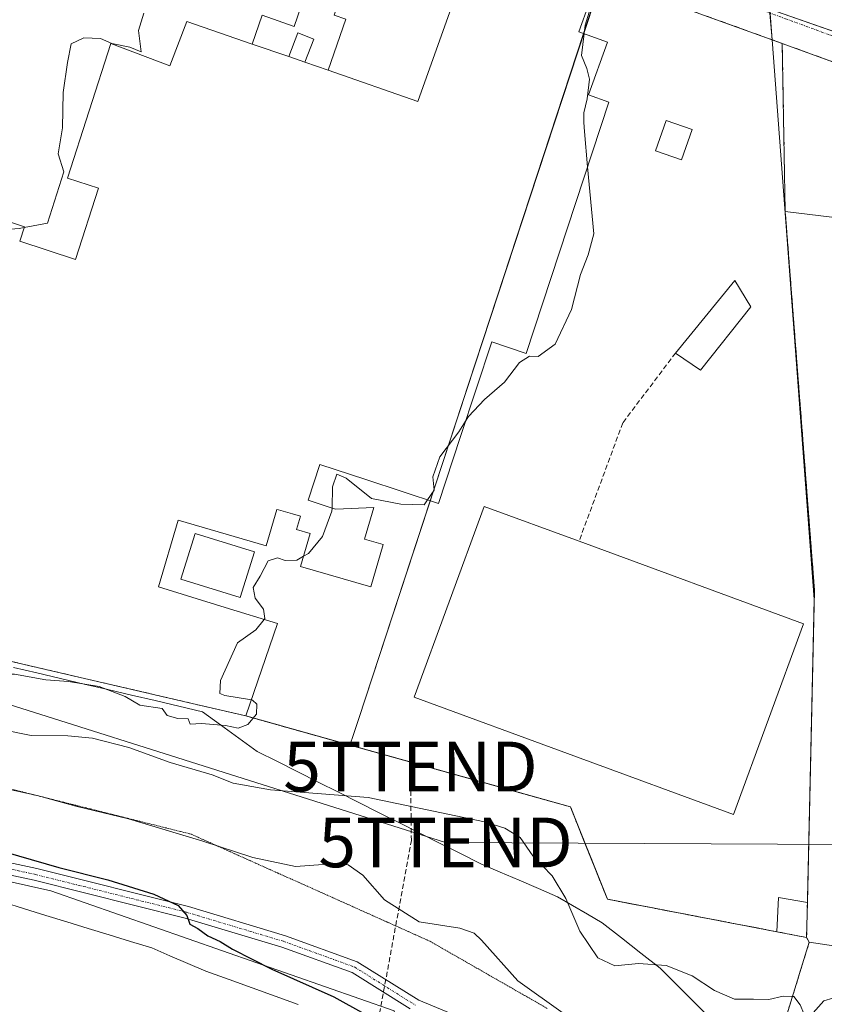
# Model space of a CAD drawing. Units: metres. Extents: x 601397 to 604869, y 4675960 to 4678324.
# Drawn here: x 602084 to 602246, y 4676752 to 4676950 of the extents above; entities that cross this region are included whole.
import ezdxf
from ezdxf.enums import TextEntityAlignment as Align

# ---------------------------------------------------------------- set-up
doc = ezdxf.new("R2010")
doc.units = ezdxf.units.M
doc.header["$MEASUREMENT"] = 0
for name, pattern in [('TRAZO_Y_PUNTO', [1, 0.5, -0.25, 0, -0.25]), ('TRAZOS2', [0.375, 0.25, -0.125]), ('TRAZOSX2', [1.5, 1, -0.5])]:
    doc.linetypes.add(name, pattern=pattern)
doc.layers.get('0').update_dxf_attribs({"lineweight": 5})
for name, color, linetype, lineweight in [('Agrupación de edificios', 2, 'TRAZOSX2', 0), ('Agrupación de edificios CxS', 19, 'Continuous', 0), ('Conducción de hidrocarburos lineal', 6, 'TRAZOSX2', 0), ('Cultivos leñosos', 92, 'Continuous', 0), ('Cultivos leñosos CxS', 92, 'Continuous', 0), ('Curva de nivel maestra', 36, 'Continuous', 30), ('Curva de nivel normal', 36, 'Continuous', 0), ('Edificación', 1, 'Continuous', 13), ('Edificación Cxs', 1, 'Continuous', 13), ('Edificación industrial', 135, 'Continuous', 13), ('Edificación industrial Cxs', 135, 'Continuous', 13), ('Edificación ligera', 1, 'Continuous', 0), ('Edificación ligera Cxs', 1, 'Continuous', 0), ('Muro lineal', 1, 'TRAZOSX2', 13), ('Núcleo urbano', 19, 'Continuous', 0), ('Núcleo urbano CxS', 19, 'Continuous', 0), ('Pastizal CxS', 92, 'Continuous', 0), ('Pista no pavimentada', 254, 'Continuous', 13), ('Pista no pavimentada Cxs', 254, 'Continuous', 0), ('Pista pavimentada eje', 135, 'TRAZO_Y_PUNTO', 0), ('Recinto industrial', 135, 'TRAZOSX2', 0), ('Recinto industrial CxS', 135, 'Continuous', 0), ('Tendido', 6, 'Continuous', 0), ('Torre de tendido puntual', 7, 'Continuous', 0), ('Vía pecuaria', 92, 'Continuous', 13), ('Vía pecuaria CxS', 92, 'Continuous', 13), ('Vía pecuaria eje', 92, 'TRAZOS2', 0), ('Vía urbana Cxs', 5, 'Continuous', 0), ('Vía urbana eje', 5, 'TRAZO_Y_PUNTO', 0)]:
    doc.layers.add(name, color=color, linetype=linetype, lineweight=lineweight)

# ---------------------------------------------------------------- blocks, each defined once
blk = doc.blocks.new('*U186')
at = {"layer": 'Vía urbana Cxs', "color": 5, "linetype": 'Continuous', "lineweight": 0}
blk.add_polyline3d([(602273.49, 4676932.35, 289.49), (602238.94, 4676944.95, 289.66), (602237.67, 4676945.41, 289.67), (602211.19, 4676954.95, 289.58)], dxfattribs=at)
blk = doc.blocks.new('5TTEND')
blk.add_text('5TTEND', height=10).set_placement((0, 0), align=Align.MIDDLE_CENTER)

msp = doc.modelspace()

# ---------------------------------------------------------------- linework, layer by layer
at = {"layer": 'Agrupación de edificios', "color": 2, "linetype": 'TRAZOSX2', "lineweight": 0}
for points in [[(602238.26, 4676911.58, 289.85), (602237.67, 4676945.41, 289.67)], [(602237.67, 4676945.41, 289.67), (602238.94, 4676944.95, 289.66), (602273.49, 4676932.35, 289.49)], [(602242.73, 4676772.52, 288.21), (602244.15, 4676835.29, 289.43), (602238.26, 4676911.58, 289.85)], [(602242.57, 4676765.46, 287.5), (602242.73, 4676772.52, 288.21)], [(602260.83, 4676749.43, 283.89), (602248.85, 4676748.38, 284.65), (602238.57, 4676749.86, 284.31), (602243.1, 4676764.48, 287.33)], [(602243.1, 4676764.48, 287.33), (602242.57, 4676765.46, 287.5)]]:
    msp.add_polyline3d(points, dxfattribs=at)
at = {"layer": 'Agrupación de edificios CxS', "color": 19, "linetype": 'Continuous', "lineweight": 0}
msp.add_polyline3d([(602238.57, 4676749.86, 284.31), (602243.1, 4676764.48, 287.33), (602242.57, 4676765.46, 287.5), (602242.57, 4676765.46, 287.5), (602242.73, 4676772.52, 288.21), (602244.15, 4676835.29, 289.43), (602238.26, 4676911.58, 289.85), (602237.67, 4676945.41, 289.67), (602238.94, 4676944.95, 289.66), (602273.49, 4676932.35, 289.49)], dxfattribs=at)
at = {"layer": 'Conducción de hidrocarburos lineal', "color": 6, "linetype": 'TRAZOSX2', "lineweight": 0}
msp.add_polyline3d([(602129.18, 4676677.27, 272.88), (602152.56, 4676728.05, 272.9), (602163.01, 4676784.96, 283.76), (602162.84, 4676799.87, 288.16)], dxfattribs=at)
at = {"layer": 'Cultivos leñosos', "color": 92, "linetype": 'Continuous', "lineweight": 0}
msp.add_polyline3d([(602028.84, 4676788.54, 273.87), (602032.3, 4676787.77, 273.86), (602040.58, 4676785.93, 273.7), (602063.38, 4676780.86, 273.77), (602090.43, 4676774.85, 273.89), (602159.55, 4676750.68, 275.56)], dxfattribs=at)
at = {"layer": 'Cultivos leñosos CxS', "color": 92, "linetype": 'Continuous', "lineweight": 0}
msp.add_polyline3d([(602159.55, 4676750.68, 275.56), (602162.27, 4676737.07, 274.05), (602158.19, 4676720.73, 273.47), (602143.22, 4676696.22, 272.86), (602132.47, 4676676.06, 272.87), (602118.73, 4676633.58, 272.76), (602107.84, 4676625.41, 272.77), (602043.88, 4676652.64, 273.04), (602065.66, 4676738.43, 272.67), (602024.84, 4676747.96, 272.79), (602031.64, 4676772.47, 272.61), (602028.84, 4676788.54, 273.87), (602063.38, 4676780.86, 273.77), (602090.43, 4676774.85, 273.89), (602159.55, 4676750.68, 275.56)], close=True, dxfattribs=at)
at = {"layer": 'Curva de nivel maestra', "color": 36, "linetype": 'Continuous', "lineweight": 30}
msp.add_polyline3d([(602078.27, 4676783.47, 275), (602092.08, 4676779.54, 275), (602101.93, 4676777.06, 275), (602111.15, 4676774.19, 275), (602116.11, 4676771.89, 275), (602117.83, 4676769.87, 275), (602118.41, 4676768.14, 275), (602120.04, 4676767.23, 275), (602122.04, 4676765.76, 275), (602124.53, 4676764.65, 275), (602126.98, 4676763.1, 275), (602134.93, 4676759.06, 275), (602147.39, 4676753.52, 275), (602153.59, 4676750.05, 275)], dxfattribs=at)
at = {"layer": 'Curva de nivel normal', "color": 36, "linetype": 'Continuous', "lineweight": 0}
for points in [[(602121.3, 4676998.02, 290), (602119.39, 4676996.79, 290), (602118.88, 4676994.44, 290), (602121.57, 4676990.62, 290), (602130.34, 4676985.89, 290), (602184.32, 4676965.2, 290), (602188.48, 4676964.2, 290), (602193.55, 4676961.83, 290), (602198.01, 4676960.08, 290), (602199.92, 4676957.5, 290), (602199.34, 4676953.44, 290), (602197.98, 4676949.1, 290), (602197.77, 4676947.37, 290)], [(602085.09, 4676908.32, 290), (602089.8, 4676909.2, 290), (602093.03, 4676919.57, 290), (602091.92, 4676923.18, 290), (602092.8, 4676928.4, 290), (602092.9, 4676935.54, 290), (602093.82, 4676941.54, 290), (602094.55, 4676945.34, 290), (602097.1, 4676946.56, 290), (602100.41, 4676946.42, 290), (602102.7, 4676945.36, 290), (602106.36, 4676944.62, 290), (602108.6, 4676943.72, 290), (602108.06, 4676948, 290), (602109.15, 4676951.47, 290)], [(602197.77, 4676947.37, 290), (602197.24, 4676942.95, 290), (602198.34, 4676940.36, 290), (602198.84, 4676938.24, 290), (602198.4, 4676934.28, 290), (602197.72, 4676931.45, 290), (602197.72, 4676929.52, 290), (602197.86, 4676927.66, 290), (602198.5, 4676920.58, 290)], [(602198.5, 4676920.58, 290), (602199.73, 4676907.07, 290), (602198.62, 4676902.87, 290), (602197.06, 4676898.87, 290), (602195.23, 4676891.87, 290), (602191.99, 4676884.87, 290), (602188.56, 4676882.36, 290), (602186.82, 4676882.48, 290), (602184.78, 4676881.19, 290), (602181.79, 4676877.2, 290), (602177.74, 4676873.74, 290), (602174.54, 4676870.34, 290), (602173.92, 4676869.36, 290)], [(602078.56, 4676907.87, 290), (602078.92, 4676907.73, 290), (602084.08, 4676908.13, 290), (602085.09, 4676908.32, 290)], [(602173.92, 4676869.36, 290), (602172.6, 4676867.24, 290), (602168.77, 4676862.2, 290), (602167.35, 4676858.2, 290), (602167.62, 4676855.48, 290), (602166.29, 4676853.52, 290)], [(602166.29, 4676853.52, 290), (602165.6, 4676852.5, 290), (602160.91, 4676852.65, 290), (602155.02, 4676853.81, 290), (602149.9, 4676857.9, 290), (602148.04, 4676858.68, 290), (602147.16, 4676856.17, 290), (602147.05, 4676851.89, 290)], [(602147.05, 4676851.89, 290), (602147.03, 4676851.28, 290), (602145.13, 4676846.19, 290), (602142.28, 4676842.75, 290), (602141.29, 4676842.17, 290)], [(602141.29, 4676842.17, 290), (602139.96, 4676841.39, 290), (602137.62, 4676841.3, 290), (602136.07, 4676841.86, 290), (602134.2, 4676841.23, 290), (602132.56, 4676838.2, 290), (602131.2, 4676835.87, 290), (602131.59, 4676833.78, 290), (602133.24, 4676831.53, 290), (602133.54, 4676829.64, 290), (602133.39, 4676829.46, 290)], [(602133.39, 4676829.46, 290), (602131.72, 4676827.4, 290), (602128.05, 4676824.73, 290), (602124.61, 4676817.15, 290), (602124.45, 4676814.58, 290), (602125.45, 4676814.13, 290), (602130.82, 4676813.26, 290)], [(602130.82, 4676813.26, 290), (602131.02, 4676813.23, 290), (602131.91, 4676812.44, 290), (602131.82, 4676810.41, 290), (602130.08, 4676808.35, 290), (602128.13, 4676807.57, 290), (602125.61, 4676808.12, 290), (602120.8, 4676808.54, 290), (602118.5, 4676808.36, 290), (602118.1, 4676809.46, 290), (602116.03, 4676809.54, 290), (602113.86, 4676810.12, 290), (602112.85, 4676811.54, 290), (602108.39, 4676812.2, 290), (602105.38, 4676813.93, 290), (602100.2, 4676815.99, 290), (602093.98, 4676816.95, 290), (602089.46, 4676817.29, 290), (602083.14, 4676818.44, 290), (602077.07, 4676818.42, 290), (602074.12, 4676819.09, 290), (602071.43, 4676819.18, 290), (602071.41, 4676819.18, 290)], [(602074.17, 4676808.59, 285), (602086.48, 4676806.09, 285), (602093.9, 4676806.02, 285), (602098.81, 4676805.6, 285), (602106.15, 4676803.72, 285), (602114.45, 4676800.68, 285), (602122.93, 4676798.16, 285), (602127.17, 4676796.48, 285), (602134.65, 4676795.17, 285), (602154.3, 4676793.6, 285), (602177.76, 4676788.72, 285), (602181.83, 4676787.47, 285), (602184.93, 4676785.55, 285), (602187.46, 4676781.87, 285), (602191.33, 4676777.86, 285), (602194.08, 4676773.27, 285), (602196.9, 4676766.7, 285), (602200.55, 4676761.35, 285), (602203.95, 4676759.75, 285), (602208.74, 4676760.21, 285), (602214.28, 4676759.8, 285), (602219.56, 4676757.7, 285), (602224.02, 4676754.8, 285), (602228.07, 4676753.01, 285), (602231.87, 4676753.04, 285), (602234.94, 4676752.97, 285), (602237.87, 4676753.67, 285), (602239.72, 4676753.56, 285)], [(602074.73, 4676796.83, 280), (602087.7, 4676794.04, 280), (602095.46, 4676791.9, 280), (602106.1, 4676789.36, 280), (602121.06, 4676784.85, 280), (602131.1, 4676781.55, 280), (602139.68, 4676779.74, 280), (602146.22, 4676780.24, 280), (602150.27, 4676780.06, 280), (602153.23, 4676778.02, 280), (602157.59, 4676773.05, 280), (602164.58, 4676768.62, 280), (602172.74, 4676767.33, 280), (602175.66, 4676766.31, 280), (602177.1, 4676764.89, 280), (602184.45, 4676756.74, 280), (602193.54, 4676750.23, 280)], [(602239.72, 4676753.56, 285), (602239.97, 4676753.54, 285), (602241.28, 4676751.87, 285), (602242, 4676750.17, 285), (602243.87, 4676750.29, 285), (602246.04, 4676752.7, 285), (602247.88, 4676753.22, 285), (602248.92, 4676751.06, 285), (602251.39, 4676749.86, 285), (602258.98, 4676750.04, 285), (602264.06, 4676751.66, 285), (602268.21, 4676754.36, 285), (602268.53, 4676754.5, 285)]]:
    msp.add_polyline3d(points, dxfattribs=at)
at = {"layer": 'Edificación', "color": 1, "linetype": 'Continuous', "lineweight": 13}
for points in [[(602131.44, 4676843.06, 296.63), (602128.57, 4676833.85, 295.22), (602116.62, 4676837.57, 296.78), (602119.49, 4676846.78, 298.35), (602131.44, 4676843.06, 296.63)], [(602260.83, 4676749.43, 288.44), (602248.85, 4676748.38, 289.39), (602238.57, 4676749.86, 289.12), (602243.1, 4676764.48, 289.32), (602269.01, 4676760.6, 288.17), (602268.52, 4676754.39, 289.34), (602260.83, 4676749.43, 288.44)]]:
    msp.add_polyline3d(points, dxfattribs=at)
at = {"layer": 'Edificación Cxs', "color": 1, "linetype": 'Continuous', "lineweight": 13}
for points in [[(602131.44, 4676843.06, 296.63), (602128.57, 4676833.85, 295.22), (602116.62, 4676837.57, 296.78), (602119.49, 4676846.78, 298.35), (602131.44, 4676843.06, 296.63)], [(602260.83, 4676749.43, 288.44), (602248.85, 4676748.38, 289.39), (602238.57, 4676749.86, 289.12), (602243.1, 4676764.48, 289.32), (602269.01, 4676760.6, 288.17), (602268.52, 4676754.39, 289.34), (602260.83, 4676749.43, 288.44)]]:
    msp.add_polyline3d(points, close=True, dxfattribs=at)
at = {"layer": 'Edificación industrial', "color": 135, "linetype": 'Continuous', "lineweight": 13}
for points in [[(602146.24, 4676940, 298.82), (602164.34, 4676933.73, 297.95), (602174.42, 4676962.14, 297.77)], [(602198.8, 4676953.49, 290.06), (602196.75, 4676947.73, 293.38), (602202.48, 4676945.69, 289.96), (602198.7, 4676935.04, 290.02), (602202.79, 4676933.59, 289.96), (602186.12, 4676883.02, 290.14), (602179.18, 4676885.31, 294.41), (602172.91, 4676866.28, 293.03), (602168.47, 4676852.8, 294.24), (602153.82, 4676857.62, 295.52), (602144.62, 4676860.65, 292.89), (602142.26, 4676853.47, 292.7), (602147.07, 4676851.89, 293.27), (602147.82, 4676851.64, 293.26), (602155.46, 4676852, 290.66), (602153.6, 4676845.62, 292.49), (602157.32, 4676844.54, 290.35), (602154.83, 4676836.02, 291), (602140.7, 4676840.14, 293.48), (602142.64, 4676846.79, 295.36), (602139.9, 4676847.58, 296.11), (602140.67, 4676850.22, 296.05), (602139.07, 4676850.69, 294.49), (602136.28, 4676851.5, 295.79), (602135.93, 4676851.6, 296.19), (602133.8, 4676844.29, 291.69), (602116.05, 4676849.47, 297.85), (602112.13, 4676836, 296.9), (602125.53, 4676831.88, 299.47), (602136.08, 4676828.63, 296.29), (602129.72, 4676810.04, 299.68)], [(602063.03, 4676912.56, 293.42), (602067.38, 4676911.13, 291.5), (602069.78, 4676910.34, 292.75), (602078.44, 4676907.5, 294.86), (602079.35, 4676910.36, 292.06), (602085.14, 4676908.49, 291.1), (602084.22, 4676905.61, 292.86), (602095.43, 4676901.94, 295.57), (602100.06, 4676916.29, 294.05), (602093.81, 4676918.31, 290.62), (602102.55, 4676945.37, 295.92), (602114.42, 4676940.89, 296.54), (602117.8, 4676949.84, 296.68), (602130.98, 4676945.28, 300.35)], [(602138.33, 4676942.74, 296.96), (602130.98, 4676945.28, 300.35)], [(602238.26, 4676911.58, 293.9), (602237.67, 4676945.41, 292.15)], [(602237.67, 4676945.41, 292.15), (602238.94, 4676944.95, 291.92), (602273.49, 4676932.35, 290.2)], [(602141.59, 4676941.61, 297.65), (602138.33, 4676942.74, 296.96)], [(602146.24, 4676940, 298.82), (602141.59, 4676941.61, 297.65)], [(602249.86, 4676910.16, 291.68), (602238.26, 4676911.58, 293.9)], [(602241.96, 4676828.59, 296.6), (602227.86, 4676790.22, 298.94), (602163.61, 4676813.84, 298.91), (602177.7, 4676852.2, 298.17), (602196.76, 4676845.2, 298.52)], [(602196.76, 4676845.2, 298.52), (602241.96, 4676828.59, 296.6)], [(602129.72, 4676810.04, 299.68), (602118.89, 4676812.56, 299.41), (602073.48, 4676823.1, 295.01), (602073.23, 4676823.16, 295.23), (602072.63, 4676823.3, 295.64), (602071.3, 4676818.79, 294.09), (602037.85, 4676823.03, 294.5)]]:
    msp.add_polyline3d(points, dxfattribs=at)
at = {"layer": 'Edificación industrial Cxs', "color": 135, "linetype": 'Continuous', "lineweight": 13}
for points in [[(602079.35, 4676910.36, 292.06), (602085.14, 4676908.49, 291.1), (602084.22, 4676905.61, 292.86), (602095.43, 4676901.94, 295.57), (602100.06, 4676916.29, 294.05), (602093.81, 4676918.31, 290.62), (602102.55, 4676945.37, 295.92), (602114.42, 4676940.89, 296.54), (602117.8, 4676949.84, 296.68), (602130.98, 4676945.28, 300.35), (602138.33, 4676942.74, 296.96), (602141.59, 4676941.61, 297.65), (602146.24, 4676940, 298.82), (602164.34, 4676933.73, 297.95), (602174.42, 4676962.14, 297.77)], [(602198.8, 4676953.49, 290.06), (602196.75, 4676947.73, 293.38), (602202.48, 4676945.69, 289.96), (602198.7, 4676935.04, 290.02), (602202.79, 4676933.59, 289.96), (602186.12, 4676883.02, 290.14), (602179.18, 4676885.31, 294.41), (602172.91, 4676866.28, 293.03), (602168.47, 4676852.8, 294.24), (602153.82, 4676857.62, 295.52), (602144.62, 4676860.65, 292.89), (602142.26, 4676853.47, 292.7), (602147.07, 4676851.89, 293.27), (602147.82, 4676851.64, 293.26), (602155.46, 4676852, 290.66), (602153.6, 4676845.62, 292.49), (602157.32, 4676844.54, 290.35), (602154.83, 4676836.02, 291), (602140.7, 4676840.14, 293.48), (602142.64, 4676846.79, 295.36), (602139.9, 4676847.58, 296.11), (602140.67, 4676850.22, 296.05), (602139.07, 4676850.69, 294.49), (602136.28, 4676851.5, 295.79), (602135.93, 4676851.6, 296.19), (602133.8, 4676844.29, 291.69), (602116.05, 4676849.47, 297.85), (602112.13, 4676836, 296.9), (602125.53, 4676831.88, 299.47), (602136.08, 4676828.63, 296.29), (602129.72, 4676810.04, 299.68), (602118.89, 4676812.56, 299.41), (602073.48, 4676823.1, 295.01)]]:
    msp.add_polyline3d(points, dxfattribs=at)
for points in [[(602273.49, 4676932.35, 290.2), (602278.67, 4676917.45, 290.77), (602269.96, 4676919.89, 291.86), (602271.12, 4676923.1, 292.44), (602248.96, 4676930.62, 292.81), (602249.86, 4676910.16, 291.68), (602238.26, 4676911.58, 293.9), (602237.67, 4676945.41, 292.15), (602238.94, 4676944.95, 291.92), (602273.49, 4676932.35, 290.2)], [(602241.96, 4676828.59, 296.6), (602227.86, 4676790.22, 298.94), (602163.61, 4676813.84, 298.91), (602177.7, 4676852.2, 298.17), (602196.76, 4676845.2, 298.52), (602241.96, 4676828.59, 296.6)]]:
    msp.add_polyline3d(points, close=True, dxfattribs=at)
at = {"layer": 'Edificación ligera', "color": 1, "linetype": 'Continuous', "lineweight": 0}
for points in [[(602130.98, 4676945.28, 300.35), (602132.99, 4676951.07, 293.68), (602139.42, 4676948.84, 292.21), (602143.07, 4676959.39, 291.63), (602147.21, 4676957.96, 299.36)], [(602148.64, 4676954.41, 300), (602147.5, 4676951.11, 291.8), (602149.8, 4676950.31, 290.45), (602146.24, 4676940, 298.82)], [(602138.33, 4676942.74, 296.96), (602140.18, 4676947.51, 291.69), (602143.4, 4676946.26, 293.06), (602141.59, 4676941.61, 297.65)], [(602138.33, 4676942.74, 296.96), (602140.18, 4676947.51, 291.69), (602143.4, 4676946.26, 293.06), (602141.59, 4676941.61, 297.65)], [(602138.33, 4676942.74, 296.96), (602130.98, 4676945.28, 300.35)], [(602141.59, 4676941.61, 297.65), (602138.33, 4676942.74, 296.96)], [(602146.24, 4676940, 298.82), (602141.59, 4676941.61, 297.65)], [(602219.53, 4676928.05, 290.15), (602217.41, 4676921.95, 290.36), (602212.17, 4676923.77, 291.4), (602214.29, 4676929.88, 290.09), (602219.53, 4676928.05, 290.15)], [(602216.19, 4676883.09, 290.61), (602228.14, 4676897.7, 292.89), (602231.32, 4676892.39, 290.68)], [(602231.32, 4676892.39, 290.68), (602221.24, 4676879.64, 290.84), (602216.19, 4676883.09, 290.61)], [(602236.61, 4676766.6, 291.8), (602236.89, 4676773.5, 294.02), (602242.73, 4676772.52, 290.78)], [(602242.73, 4676772.52, 290.78), (602242.57, 4676765.46, 290.94), (602236.61, 4676766.6, 291.8)]]:
    msp.add_polyline3d(points, dxfattribs=at)
at = {"layer": 'Edificación ligera Cxs', "color": 1, "linetype": 'Continuous', "lineweight": 0}
for points in [[(602147.21, 4676957.96, 299.36), (602146.19, 4676955.23, 296.88), (602148.64, 4676954.41, 300), (602147.5, 4676951.11, 291.8), (602149.8, 4676950.31, 290.45), (602146.24, 4676940, 298.82), (602141.59, 4676941.61, 297.65), (602143.4, 4676946.26, 293.06), (602140.18, 4676947.51, 291.69), (602138.33, 4676942.74, 296.96), (602130.98, 4676945.28, 300.35), (602132.99, 4676951.07, 293.68), (602139.42, 4676948.84, 292.22), (602143.07, 4676959.39, 291.63), (602147.21, 4676957.96, 299.36)], [(602141.59, 4676941.61, 297.65), (602138.33, 4676942.74, 296.96), (602140.18, 4676947.51, 291.69), (602143.4, 4676946.26, 293.06), (602141.59, 4676941.61, 297.65)], [(602219.53, 4676928.05, 290.15), (602217.41, 4676921.95, 290.36), (602212.17, 4676923.77, 291.4), (602214.29, 4676929.88, 290.09), (602219.53, 4676928.05, 290.15)], [(602231.32, 4676892.39, 290.68), (602221.24, 4676879.64, 290.84), (602216.19, 4676883.09, 290.61), (602228.14, 4676897.7, 292.89), (602231.32, 4676892.39, 290.68)], [(602242.73, 4676772.52, 290.78), (602242.57, 4676765.46, 290.94), (602236.61, 4676766.6, 291.8), (602236.89, 4676773.5, 294.02), (602242.73, 4676772.52, 290.78)]]:
    msp.add_polyline3d(points, close=True, dxfattribs=at)
at = {"layer": 'Muro lineal', "color": 1, "linetype": 'TRAZOSX2', "lineweight": 13}
for points in [[(602211.19, 4676954.95, 290.3), (602237.67, 4676945.41, 292.15)], [(602238.26, 4676911.58, 293.9), (602244.15, 4676835.29, 290.74), (602242.73, 4676772.52, 290.78)], [(602216.19, 4676883.09, 290.61), (602205.57, 4676869.02, 290.18), (602196.76, 4676845.2, 298.52)], [(602129.72, 4676810.04, 299.68), (602195.04, 4676791.74, 289.63), (602202.48, 4676773.15, 290.05), (602236.61, 4676766.6, 291.8)]]:
    msp.add_polyline3d(points, dxfattribs=at)
at = {"layer": 'Núcleo urbano', "color": 19, "linetype": 'Continuous', "lineweight": 0}
for points in [[(602202.98, 4676963.49, 289.77), (602202.9, 4676963.26, 289.78), (602201.34, 4676958.5, 289.88), (602197.69, 4676947.4, 290.06), (602181.58, 4676898.32, 291.07), (602167.73, 4676856.15, 289.84), (602166.81, 4676853.35, 289.79), (602152.41, 4676809.52, 289.04), (602151.35, 4676806.29, 289.06), (602150.65, 4676804.18, 289.05)], [(602235.14, 4676952.3, 289.63), (602235.2, 4676951.52, 289.63), (602235.61, 4676946.15, 289.68), (602244.11, 4676833.54, 289.45), (602242.73, 4676772.52, 288.21), (602242.57, 4676765.47, 287.51)], [(602235.14, 4676952.3, 289.63), (602235.2, 4676951.52, 289.63), (602235.61, 4676946.15, 289.68), (602244.11, 4676833.54, 289.45), (602242.73, 4676772.52, 288.21), (602242.57, 4676765.47, 287.51)], [(602274.64, 4676938.54, 289.53), (602256.83, 4676944.75, 289.58), (602235.14, 4676952.3, 289.63)], [(602274.64, 4676938.54, 289.53), (602256.83, 4676944.75, 289.58), (602235.14, 4676952.3, 289.63)], [(602020.13, 4676826.3, 289.17), (602020.43, 4676826.21, 289.19), (602026.92, 4676824.26, 289.63), (602033.53, 4676823.52, 290.35), (602037.85, 4676823.03, 291.46), (602071.3, 4676818.79, 289.5), (602071.33, 4676818.89, 289.52), (602072.63, 4676823.3, 290.3), (602073.23, 4676823.16, 290.24), (602073.48, 4676823.1, 290.21), (602118.89, 4676812.56, 290.19), (602129.72, 4676810.04, 289.98), (602150.65, 4676804.18, 289.05)], [(602242.57, 4676765.47, 287.51), (602242.57, 4676765.46, 287.5), (602243.1, 4676764.48, 287.33), (602238.57, 4676749.86, 284.31), (602248.85, 4676748.38, 284.65), (602260.83, 4676749.43, 283.89), (602268.52, 4676754.39, 284.79), (602275.34, 4676754.53, 284.65), (602277.7, 4676757.01, 284.92), (602284.73, 4676766.39, 285.75), (602290.81, 4676775.57, 286.53), (602293.71, 4676782.76, 287.24), (602295.48, 4676791.1, 287.83), (602295.35, 4676799.84, 288.48), (602294.67, 4676814.68, 289), (602296.67, 4676814.77, 289), (602298.67, 4676814.86, 289.03), (602300.6, 4676814.56, 289.05)], [(602150.65, 4676804.18, 289.05), (602195.04, 4676791.74, 288.96), (602197.82, 4676784.78, 288.53), (602202.48, 4676773.15, 287.74), (602202.91, 4676773.07, 287.79), (602236.61, 4676766.6, 287.9), (602242.19, 4676765.53, 287.52), (602242.57, 4676765.47, 287.51)]]:
    msp.add_polyline3d(points, dxfattribs=at)
at = {"layer": 'Núcleo urbano CxS', "color": 19, "linetype": 'Continuous', "lineweight": 0}
for points in [[(602201.34, 4676958.49, 289.88), (602167.73, 4676856.15, 289.84), (602152.41, 4676809.52, 289.04), (602151.35, 4676806.29, 289.06), (602150.65, 4676804.18, 289.05), (602129.72, 4676810.04, 289.98), (602118.89, 4676812.56, 290.19), (602073.48, 4676823.1, 290.21), (602073.23, 4676823.16, 290.24), (602072.63, 4676823.3, 290.3), (602071.3, 4676818.79, 289.5), (602037.85, 4676823.03, 291.46), (602033.53, 4676823.52, 290.35), (602026.92, 4676824.26, 289.63), (602020.13, 4676826.3, 289.17), (602020.46, 4676827.67, 289.4), (602042.06, 4676893.91, 289.79), (602042.19, 4676894.27, 289.79), (602042.34, 4676894.69, 289.8), (602052.35, 4676922.45, 289.68), (602053.4, 4676925.39, 289.69), (602080.26, 4677006.92, 290.22)], [(602274.64, 4676938.54, 289.53), (602235.14, 4676952.3, 289.63)], [(602238.57, 4676749.86, 284.31), (602243.1, 4676764.48, 287.33), (602242.57, 4676765.46, 287.5), (602242.57, 4676765.47, 287.51), (602242.73, 4676772.52, 288.21), (602244.11, 4676833.54, 289.45), (602235.61, 4676946.15, 289.68), (602235.14, 4676952.3, 289.63), (602274.64, 4676938.54, 289.53)]]:
    msp.add_polyline3d(points, dxfattribs=at)
msp.add_polyline3d([(602235.14, 4676952.3, 289.63), (602235.61, 4676946.15, 289.68), (602244.11, 4676833.54, 289.45), (602242.73, 4676772.52, 288.21), (602242.57, 4676765.47, 287.51), (602242.19, 4676765.53, 287.52), (602236.61, 4676766.6, 287.9), (602202.91, 4676773.07, 287.79), (602202.48, 4676773.15, 287.74), (602197.82, 4676784.78, 288.53), (602195.04, 4676791.74, 288.96), (602150.65, 4676804.18, 289.05), (602151.35, 4676806.29, 289.06), (602152.41, 4676809.52, 289.04), (602167.73, 4676856.15, 289.84), (602201.34, 4676958.49, 289.88), (602202.98, 4676963.49, 289.77), (602207.77, 4676961.84, 289.76), (602235.11, 4676952.31, 289.63), (602235.14, 4676952.3, 289.63)], close=True, dxfattribs=at)
at = {"layer": 'Pastizal CxS', "color": 92, "linetype": 'Continuous', "lineweight": 0}
for points in [[(602020.13, 4676826.3, 289.17), (602020.43, 4676826.21, 289.19), (602026.92, 4676824.26, 289.63), (602033.53, 4676823.52, 290.35), (602037.85, 4676823.03, 291.46), (602071.3, 4676818.79, 289.5), (602071.33, 4676818.89, 289.52), (602072.63, 4676823.3, 290.3), (602073.23, 4676823.16, 290.24), (602073.48, 4676823.1, 290.21), (602118.89, 4676812.56, 290.19), (602129.72, 4676810.04, 289.98), (602150.65, 4676804.18, 289.05)], [(602073.48, 4676823.1, 290.21), (602118.89, 4676812.56, 290.19), (602129.72, 4676810.04, 289.98), (602150.65, 4676804.18, 289.05), (602195.04, 4676791.74, 288.96), (602197.82, 4676784.78, 288.53), (602202.48, 4676773.15, 287.74), (602202.91, 4676773.07, 287.79), (602236.61, 4676766.6, 287.9), (602242.19, 4676765.53, 287.52), (602242.57, 4676765.47, 287.51), (602242.57, 4676765.46, 287.5), (602243.1, 4676764.48, 287.33), (602238.57, 4676749.86, 284.31)], [(602242.57, 4676765.47, 287.51), (602242.57, 4676765.46, 287.5), (602243.1, 4676764.48, 287.33), (602238.57, 4676749.86, 284.31), (602248.85, 4676748.38, 284.65), (602260.83, 4676749.43, 283.89), (602268.52, 4676754.39, 284.79), (602275.34, 4676754.53, 284.65), (602277.7, 4676757.01, 284.92), (602284.73, 4676766.39, 285.75), (602290.81, 4676775.57, 286.53), (602293.71, 4676782.76, 287.24), (602295.48, 4676791.1, 287.83), (602295.35, 4676799.84, 288.48), (602294.67, 4676814.68, 289), (602296.67, 4676814.77, 289), (602298.67, 4676814.86, 289.03), (602300.6, 4676814.56, 289.05)], [(602150.65, 4676804.18, 289.05), (602195.04, 4676791.74, 288.96), (602197.82, 4676784.78, 288.53), (602202.48, 4676773.15, 287.74), (602202.91, 4676773.07, 287.79), (602236.61, 4676766.6, 287.9), (602242.19, 4676765.53, 287.52), (602242.57, 4676765.47, 287.51)], [(602159.55, 4676750.68, 275.56), (602090.43, 4676774.85, 273.89), (602063.38, 4676780.86, 273.77), (602028.84, 4676788.54, 273.87), (602028.6, 4676788.5, 273.86), (602014.1, 4676786.03, 273.35), (602012.5, 4676785.75, 273.3), (601988.53, 4676788.26, 273.33), (601965.36, 4676786.81, 272.89), (601921.91, 4676782.46, 272.88), (601908.88, 4676770.88, 272.97), (601898.74, 4676739.02, 272.95)], [(602028.84, 4676788.54, 273.87), (602032.3, 4676787.77, 273.86), (602040.58, 4676785.93, 273.7), (602063.38, 4676780.86, 273.77), (602090.43, 4676774.85, 273.89), (602159.55, 4676750.68, 275.56)]]:
    msp.add_polyline3d(points, dxfattribs=at)
at = {"layer": 'Pista no pavimentada', "color": 254, "linetype": 'Continuous', "lineweight": 13}
for points in [[(601841.46, 4676805.79, 278.6), (601849.53, 4676802.53, 278.28), (601864.68, 4676797.58, 277.24), (601887.75, 4676794.26, 276.17), (601905.61, 4676792.62, 275.03), (601944.74, 4676794.66, 274.47), (601979.18, 4676794.37, 274.35), (602015.63, 4676790.26, 274.23), (602041.09, 4676788.3, 274.01), (602055.94, 4676786.08, 274.27), (602087.64, 4676779.31, 274.63), (602118.13, 4676771.66, 275.24), (602137.66, 4676765.81, 276.06), (602152.14, 4676760.57, 276.44), (602164.5, 4676752.81, 275.86), (602220.17, 4676729.77, 278.21), (602220.73, 4676729.62, 278.25), (602221.22, 4676729.33, 278.27), (602226.57, 4676725.76, 278.57), (602230.45, 4676721.3, 278.53), (602233.58, 4676716.64, 278.37)], [(602162.78, 4676751.06, 275.7), (602151.08, 4676758.41, 276.18), (602136.91, 4676763.53, 275.89), (602117.5, 4676769.35, 274.97), (602087.1, 4676776.97, 274.14), (602055.52, 4676783.72, 273.92), (602040.82, 4676785.91, 273.71), (602015.4, 4676787.87, 273.72), (601979.03, 4676791.98, 273.91), (601944.8, 4676792.25, 273.9), (601905.56, 4676790.21, 274.6), (601887.47, 4676791.87, 275.81), (601864.13, 4676795.24, 276.82), (601848.7, 4676800.27, 278.09), (601840.41, 4676803.63, 278.44)]]:
    msp.add_polyline3d(points, dxfattribs=at)
at = {"layer": 'Pista no pavimentada Cxs', "color": 254, "linetype": 'Continuous', "lineweight": 0}
for points in [[(602055.94, 4676786.08, 274.27), (602087.64, 4676779.31, 274.63), (602118.13, 4676771.66, 275.24), (602137.66, 4676765.81, 276.06), (602152.14, 4676760.57, 276.44), (602164.5, 4676752.81, 275.86), (602220.17, 4676729.77, 278.21)], [(602162.78, 4676751.06, 275.7), (602151.08, 4676758.41, 276.18), (602136.91, 4676763.53, 275.89), (602117.5, 4676769.35, 274.97), (602087.1, 4676776.97, 274.14), (602055.52, 4676783.72, 273.92)]]:
    msp.add_polyline3d(points, dxfattribs=at)
at = {"layer": 'Pista pavimentada eje', "color": 135, "linetype": 'TRAZO_Y_PUNTO', "lineweight": 0}
msp.add_polyline3d([(601839.59, 4676805.26, 278.51), (601840.95, 4676804.64, 278.52), (601849.11, 4676801.4, 278.19), (601864.41, 4676796.41, 277.04), (601887.61, 4676793.07, 276.01), (601905.59, 4676791.42, 274.82), (601944.77, 4676793.46, 274.21), (601979.11, 4676793.18, 274.07), (602015.52, 4676789.06, 273.98), (602040.96, 4676787.11, 273.86), (602055.73, 4676784.9, 274.1), (602087.37, 4676778.14, 274.36), (602117.82, 4676770.51, 275.1), (602137.29, 4676764.67, 275.97), (602151.61, 4676759.49, 276.3), (602163.86, 4676751.8, 275.78)], dxfattribs=at)
at = {"layer": 'Recinto industrial', "color": 135, "linetype": 'TRAZOSX2', "lineweight": 0}
for points in [[(602211.19, 4676954.95, 289.58), (602237.67, 4676945.41, 289.67)], [(602238.26, 4676911.58, 289.85), (602237.67, 4676945.41, 289.67)], [(602242.73, 4676772.52, 288.21), (602244.15, 4676835.29, 289.43), (602238.26, 4676911.58, 289.85)], [(602129.72, 4676810.04, 289.98), (602118.89, 4676812.56, 290.19), (602073.48, 4676823.1, 290.21), (602073.23, 4676823.16, 290.24), (602072.63, 4676823.3, 290.3), (602071.3, 4676818.79, 289.5), (602037.85, 4676823.03, 291.46)], [(602236.61, 4676766.6, 287.9), (602202.48, 4676773.15, 287.74), (602195.04, 4676791.74, 288.96), (602129.72, 4676810.04, 289.98)], [(602242.57, 4676765.46, 287.5), (602242.73, 4676772.52, 288.21)], [(602242.57, 4676765.46, 287.5), (602236.61, 4676766.6, 287.9)]]:
    msp.add_polyline3d(points, dxfattribs=at)
at = {"layer": 'Recinto industrial CxS', "color": 135, "linetype": 'Continuous', "lineweight": 0}
msp.add_polyline3d([(602211.19, 4676954.95, 289.58), (602237.67, 4676945.41, 289.67), (602237.67, 4676945.41, 289.67), (602238.26, 4676911.58, 289.85), (602244.15, 4676835.29, 289.43), (602242.73, 4676772.52, 288.21), (602242.57, 4676765.46, 287.5), (602236.61, 4676766.6, 287.9), (602202.48, 4676773.15, 287.74), (602195.04, 4676791.74, 288.96), (602129.72, 4676810.04, 289.98), (602118.89, 4676812.56, 290.19), (602073.48, 4676823.1, 290.21)], dxfattribs=at)
at = {"layer": 'Tendido', "color": 6, "linetype": 'Continuous', "lineweight": 0}
msp.add_polyline3d([(601872.13, 4676939.16, 288.65), (601910, 4676902.72, 287.43), (601959.7, 4676858.92, 288.87), (602037.07, 4676826.59, 291.14), (602169.9, 4676784.58, 284.28), (602290.19, 4676783.96, 287.7), (602336.23, 4676837.14, 288.69), (602381.47, 4676888.58, 288.22)], dxfattribs=at)
at = {"layer": 'Vía pecuaria', "color": 92, "linetype": 'Continuous', "lineweight": 13}
for points in [[(602082.9, 4676819.8, 289.87), (602087.66, 4676818.69, 290), (602092.41, 4676817.57, 289.81), (602097.17, 4676816.46, 289.34), (602101.93, 4676815.35, 289.25), (602106.68, 4676814.24, 289.99), (602111.44, 4676813.12, 289.94), (602116.2, 4676812.01, 290.11), (602120.95, 4676810.9, 290.09), (602124.62, 4676808.23, 289.89), (602128.28, 4676805.57, 289.29), (602131.95, 4676802.9, 288.93), (602136.05, 4676800.84, 287.85), (602140.14, 4676798.79, 287.09), (602144.24, 4676796.73, 285.85), (602148.34, 4676794.67, 284.68), (602152.43, 4676792.62, 283.94), (602156.53, 4676790.56, 283.76), (602160.63, 4676788.5, 283.76), (602164.72, 4676786.45, 283.97), (602168.82, 4676784.39, 284.22), (602172.92, 4676782.33, 284.17), (602177.01, 4676780.27, 283.33), (602180.87, 4676778.62, 282.57), (602184.73, 4676776.96, 282.86), (602188.59, 4676775.31, 283.59), (602192.45, 4676773.65, 284.48), (602195.45, 4676771.9, 285.07), (602198.45, 4676770.15, 285.7), (602201.45, 4676768.4, 286.05), (602205.33, 4676765.36, 285.99), (602209.2, 4676762.32, 285.3), (602213.08, 4676759.27, 284.65), (602216.38, 4676755.98, 284.26), (602219.68, 4676752.68, 284.23), (602222.98, 4676749.39, 284.41)], [(602140.22, 4676751.97, 273.34), (602135.58, 4676753.64, 273.7), (602130.95, 4676755.32, 273.56), (602126.31, 4676756.99, 273.44), (602121.67, 4676758.67, 273.05), (602118.03, 4676760.23, 273.06), (602114.39, 4676761.79, 273.07), (602110.75, 4676763.35, 273.05), (602106.49, 4676764.66, 272.92), (602102.22, 4676765.97, 272.98), (602097.96, 4676767.28, 272.94), (602093.69, 4676768.59, 272.86), (602089.43, 4676769.9, 272.99), (602085.17, 4676771.22, 273.14), (602080.9, 4676772.53, 273.45), (602076.64, 4676773.84, 273.73), (602072.23, 4676774.79, 273.24), (602067.83, 4676775.74, 273.26), (602063.42, 4676776.7, 273.22), (602059.01, 4676777.65, 273.16), (602056.64, 4676778.34, 273.18), (602055.89, 4676778.5, 273.17)]]:
    msp.add_polyline3d(points, dxfattribs=at)
at = {"layer": 'Vía pecuaria CxS', "color": 92, "linetype": 'Continuous', "lineweight": 13}
for points in [[(602082.9, 4676819.8, 289.87), (602087.66, 4676818.69, 290), (602092.41, 4676817.57, 289.81), (602097.17, 4676816.46, 289.34), (602101.93, 4676815.35, 289.25), (602106.68, 4676814.24, 289.99), (602111.44, 4676813.12, 289.94), (602116.2, 4676812.01, 290.11), (602120.95, 4676810.9, 290.09), (602124.62, 4676808.23, 289.89), (602128.28, 4676805.57, 289.29), (602131.95, 4676802.9, 288.93), (602136.05, 4676800.84, 287.85), (602140.14, 4676798.79, 287.09), (602144.24, 4676796.73, 285.85), (602148.34, 4676794.67, 284.68), (602152.43, 4676792.62, 283.94), (602156.53, 4676790.56, 283.76), (602160.63, 4676788.5, 283.76), (602164.72, 4676786.45, 283.97), (602168.82, 4676784.39, 284.22), (602172.92, 4676782.33, 284.17), (602177.01, 4676780.27, 283.33), (602180.87, 4676778.62, 282.57), (602184.73, 4676776.96, 282.86), (602188.59, 4676775.31, 283.59), (602192.45, 4676773.65, 284.48), (602195.45, 4676771.9, 285.07), (602198.45, 4676770.15, 285.7), (602201.45, 4676768.4, 286.05), (602205.33, 4676765.36, 285.99), (602209.2, 4676762.32, 285.3), (602213.08, 4676759.27, 284.65), (602216.38, 4676755.98, 284.26), (602219.68, 4676752.68, 284.23), (602222.98, 4676749.39, 284.41)], [(602140.22, 4676751.97, 273.34), (602135.58, 4676753.64, 273.7), (602130.95, 4676755.32, 273.56), (602126.31, 4676756.99, 273.44), (602121.67, 4676758.67, 273.05), (602118.03, 4676760.23, 273.06), (602114.39, 4676761.79, 273.07), (602110.75, 4676763.35, 273.05), (602106.49, 4676764.66, 272.92), (602102.22, 4676765.97, 272.98), (602097.96, 4676767.28, 272.94), (602093.69, 4676768.59, 272.86), (602089.43, 4676769.9, 272.99), (602085.17, 4676771.22, 273.14), (602080.9, 4676772.53, 273.45)]]:
    msp.add_polyline3d(points, dxfattribs=at)
at = {"layer": 'Vía pecuaria eje', "color": 92, "linetype": 'TRAZOS2', "lineweight": 0}
msp.add_polyline3d([(602190.36, 4676751.18, 279.22), (602186.42, 4676753.43, 279.39), (602182.49, 4676755.68, 278.94), (602178.55, 4676757.93, 278.5), (602174.62, 4676760.19, 278.23), (602170.68, 4676762.44, 278.39), (602166.75, 4676764.69, 278.91), (602162.38, 4676766.65, 278.86), (602158.01, 4676768.61, 278.81), (602153.64, 4676770.57, 278.62), (602149.28, 4676772.53, 278.5), (602144.91, 4676774.49, 278.59), (602140.54, 4676776.45, 278.87), (602136.17, 4676778.4, 279.29), (602131.8, 4676780.36, 279.62), (602127.43, 4676782.32, 279.76), (602123.06, 4676784.28, 279.79), (602118.7, 4676786.24, 280), (602114.06, 4676787.4, 279.92), (602109.42, 4676788.56, 279.76), (602104.79, 4676789.72, 279.69), (602100.15, 4676790.89, 279.79), (602095.51, 4676792.05, 279.86), (602090.87, 4676793.21, 279.7), (602086.24, 4676794.37, 279.62), (602081.6, 4676795.53, 279.49)], dxfattribs=at)
at = {"layer": 'Vía urbana Cxs', "color": 5, "linetype": 'Continuous', "lineweight": 0}
for points in [[(602237.67, 4676945.41, 289.67), (602211.19, 4676954.95, 289.58)], [(602273.49, 4676932.35, 289.49), (602238.94, 4676944.95, 289.66), (602237.67, 4676945.41, 289.67)]]:
    msp.add_polyline3d(points, dxfattribs=at)
at = {"layer": 'Vía urbana eje', "color": 5, "linetype": 'TRAZO_Y_PUNTO', "lineweight": 0}
msp.add_polyline3d([(602207.28, 4676961.73, 289.77), (602225, 4676955.25, 289.67), (602229.44, 4676953.63, 289.65), (602233.87, 4676952.01, 289.63), (602238.3, 4676950.38, 289.61), (602247.16, 4676947.14, 289.59), (602260.85, 4676943.75, 289.6), (602272.56, 4676943.09, 289.58)], dxfattribs=at)

# ---------------------------------------------------------------- block references
at = {"layer": 'Torre de tendido puntual', "linetype": 'Continuous', "lineweight": 0}
for p in [(602162.84, 4676799.87, 287.42), (602169.9, 4676784.58, 284.03)]:
    msp.add_blockref('5TTEND', p, dxfattribs=at)
at = {"layer": 'Vía urbana Cxs', "color": 5, "linetype": 'Continuous', "lineweight": 0}
msp.add_blockref('*U186', (0, 0), dxfattribs=at)

doc.saveas('drawing.dxf')
